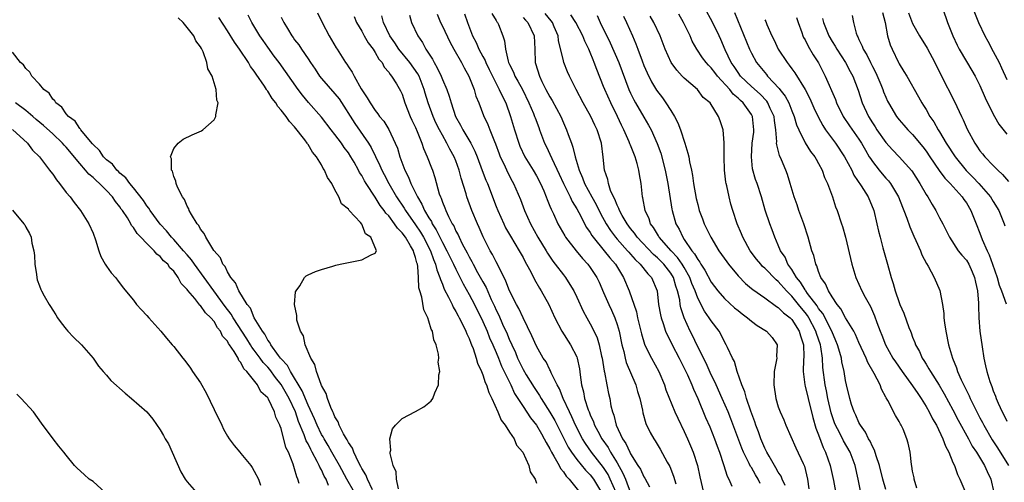
# Model space of a CAD drawing. Units: inches. Extents: x 2529000 to 2532000, y 1551000 to 1554000.
# Drawn here: x 2529136 to 2529283, y 1553031 to 1553099 of the extents above; entities that cross this region are included whole.
import ezdxf

# ---------------------------------------------------------------- set-up
doc = ezdxf.new("R2010")
doc.units = ezdxf.units.IN
doc.header["$MEASUREMENT"] = 0
doc.layers.add('LD25291551_2ft', color=84, linetype='Continuous')

msp = doc.modelspace()

# ---------------------------------------------------------------- linework, layer by layer
at = {"layer": 'LD25291551_2ft'}
for points, elevation in [([(2529269.64, 1553029.64), (2529269.22, 1553031), (2529269.2, 1553031.2), (2529269, 1553032.16), (2529268.9, 1553032.9), (2529268.82, 1553033.18), (2529268.61, 1553035), (2529268.32, 1553036.32), (2529268.15, 1553037), (2529267.57, 1553038.43), (2529267.31, 1553039), (2529267.18, 1553039.18), (2529267, 1553039.56), (2529266.46, 1553040.46), (2529265.29, 1553042.71), (2529265.07, 1553043.07), (2529265, 1553043.21), (2529264.36, 1553044.36), (2529264.15, 1553045), (2529263.29, 1553046.71), (2529262.34, 1553048.34), (2529262.09, 1553049), (2529261, 1553051.35), (2529260.5, 1553052.5), (2529260.23, 1553053), (2529259, 1553055.02), (2529258.32, 1553056.32), (2529257.75, 1553057), (2529257, 1553058.12), (2529256.45, 1553059), (2529256.05, 1553060.05), (2529255.35, 1553061), (2529255, 1553061.92), (2529254.75, 1553062.75), (2529254.6, 1553063), (2529254.27, 1553064.27), (2529254.01, 1553065), (2529253.45, 1553067), (2529252.82, 1553069), (2529252.07, 1553071), (2529251.81, 1553071.81), (2529251.37, 1553073), (2529250.79, 1553075), (2529250.36, 1553076.36), (2529250.12, 1553077), (2529249.46, 1553078.54), (2529249.17, 1553079.17), (2529248.76, 1553080.76), (2529248.75, 1553081), (2529248.77, 1553081.23), (2529248.63, 1553083), (2529248.41, 1553084.41), (2529248.36, 1553085), (2529247.81, 1553086.19), (2529247.46, 1553087), (2529247.27, 1553087.27), (2529246.3, 1553088.3), (2529245, 1553089.46), (2529243.38, 1553091), (2529243, 1553091.51), (2529242.42, 1553092.42), (2529242, 1553093), (2529241.11, 1553094.89), (2529240.44, 1553096.44), (2529240.19, 1553097), (2529239.15, 1553099.15), (2529238.12, 1553101)], 7256), ([(2529242.47, 1553100.47), (2529244.7, 1553095), (2529245, 1553094.39), (2529245.77, 1553093), (2529247.23, 1553091.23), (2529247.4, 1553091), (2529249.15, 1553089.15), (2529249.24, 1553089), (2529250.02, 1553088.02), (2529250.55, 1553087), (2529251, 1553085.85), (2529251.36, 1553085), (2529251.73, 1553083.73), (2529252.05, 1553083), (2529253, 1553081.05), (2529253.78, 1553079.78), (2529254.42, 1553079), (2529254.62, 1553078.62), (2529255, 1553078), (2529255.54, 1553077), (2529255.89, 1553075.89), (2529256.33, 1553075), (2529257.05, 1553073), (2529257.51, 1553071.51), (2529257.74, 1553071), (2529258.42, 1553069), (2529258.58, 1553068.58), (2529259.02, 1553067.02), (2529259.95, 1553063), (2529260.53, 1553061), (2529261.43, 1553059), (2529261.93, 1553058.07), (2529262.7, 1553056.7), (2529263.32, 1553055.32), (2529263.67, 1553054.33), (2529264.17, 1553053), (2529264.42, 1553052.42), (2529264.97, 1553051), (2529266.07, 1553049), (2529266.43, 1553048.43), (2529267.44, 1553047), (2529269, 1553044.89), (2529269.75, 1553043.75), (2529270.26, 1553043), (2529271, 1553041.82), (2529271.47, 1553041), (2529271.97, 1553039.97), (2529272.54, 1553039), (2529273.51, 1553037), (2529273.91, 1553035.9), (2529274.38, 1553035), (2529275, 1553033.48), (2529275.21, 1553033), (2529275.66, 1553031.66), (2529276.02, 1553031), (2529276.78, 1553029.22)], 7254), ([(2529264.49, 1553100.49), (2529264.89, 1553099), (2529265.25, 1553097), (2529265.65, 1553095.65), (2529265.93, 1553095), (2529266.91, 1553093), (2529267, 1553092.83), (2529267.7, 1553091.7), (2529268.11, 1553091), (2529269.89, 1553087.89), (2529270.36, 1553087), (2529270.62, 1553086.62), (2529271, 1553086), (2529271.58, 1553085), (2529272.17, 1553084.17), (2529272.81, 1553083), (2529273, 1553082.71), (2529274.01, 1553081), (2529275.31, 1553079), (2529276.95, 1553076.95), (2529277.95, 1553075.95), (2529278.85, 1553075), (2529280.59, 1553073), (2529281, 1553072.33), (2529281.85, 1553071), (2529282.63, 1553069), (2529282.72, 1553068.72)], 7244), ([(2529273.48, 1553101), (2529274.21, 1553099), (2529274.96, 1553097), (2529275.61, 1553095.61), (2529275.93, 1553095), (2529277, 1553093.19), (2529277.83, 1553091.83), (2529278.3, 1553091), (2529279, 1553089.58), (2529279.77, 1553087.77), (2529280.12, 1553087), (2529281.17, 1553085), (2529281.85, 1553083.85), (2529283, 1553082.35)], 7240), ([(2529277.73, 1553101.73), (2529278.78, 1553099), (2529279.72, 1553097), (2529280.19, 1553096.19), (2529281, 1553094.68), (2529281.87, 1553093), (2529282.23, 1553092.23), (2529283, 1553090.48)], 7238), ([(2529185.9, 1553029), (2529184.79, 1553031), (2529183.69, 1553033), (2529182.55, 1553035), (2529182, 1553036), (2529181.38, 1553037), (2529181.26, 1553037.26), (2529181, 1553037.65), (2529180.33, 1553039), (2529179.95, 1553039.95), (2529179, 1553042.02), (2529178.14, 1553044.15), (2529176.36, 1553047), (2529175.92, 1553047.92), (2529175, 1553048.88), (2529174.91, 1553049), (2529174.61, 1553049.39), (2529173.46, 1553051), (2529173.32, 1553051.32), (2529173, 1553051.69), (2529172.56, 1553052.56), (2529172.2, 1553053), (2529170.99, 1553055), (2529170.42, 1553056.42), (2529169.94, 1553057), (2529168.7, 1553059), (2529168.21, 1553060.21), (2529167.52, 1553061), (2529167, 1553061.86), (2529166.64, 1553062.64), (2529166.32, 1553063), (2529165.94, 1553063.94), (2529164.98, 1553065.02), (2529163.76, 1553067), (2529163.55, 1553067.55), (2529163, 1553068.19), (2529162.74, 1553068.74), (2529162.48, 1553069), (2529161.63, 1553070.37), (2529161.31, 1553071), (2529161.25, 1553071.25), (2529161, 1553071.63), (2529160.62, 1553072.62), (2529160.31, 1553073), (2529159.56, 1553074.44), (2529159.35, 1553075), (2529159.34, 1553075.34), (2529159, 1553076.06), (2529158.82, 1553076.82), (2529158.68, 1553077), (2529158.68, 1553078.68), (2529158.54, 1553079), (2529159, 1553080.23), (2529159.66, 1553081), (2529160.41, 1553081.59), (2529161.76, 1553082.24), (2529163.13, 1553082.87), (2529163.33, 1553083), (2529165, 1553084.5), (2529165.28, 1553085), (2529165.25, 1553085.25), (2529165.61, 1553087), (2529165.42, 1553087.42), (2529165.33, 1553089), (2529164.7, 1553091), (2529164.06, 1553092.06), (2529163.94, 1553093), (2529163.4, 1553094.6), (2529163.2, 1553095), (2529163.12, 1553095.12), (2529163, 1553095.37), (2529162.27, 1553096.27), (2529161.98, 1553097), (2529160.4, 1553099), (2529159.68, 1553099.68)], 7292), ([(2529188.59, 1553029.41), (2529187.83, 1553031), (2529187.61, 1553031.61), (2529187, 1553032.57), (2529186.86, 1553032.86), (2529186.51, 1553033.49), (2529185.79, 1553035), (2529185.59, 1553035.59), (2529185, 1553036.45), (2529184.83, 1553036.83), (2529184.71, 1553037), (2529184.28, 1553037.72), (2529183.65, 1553039), (2529183.5, 1553039.5), (2529183, 1553040.25), (2529182.79, 1553040.79), (2529182.67, 1553041), (2529182.37, 1553041.63), (2529181.88, 1553043), (2529181.71, 1553043.71), (2529181, 1553044.94), (2529180.95, 1553045.05), (2529180.26, 1553047), (2529180.03, 1553048.03), (2529179.39, 1553049), (2529178.59, 1553051), (2529178.3, 1553052.3), (2529177.88, 1553053), (2529177.35, 1553054.65), (2529177.31, 1553055), (2529177.35, 1553055.35), (2529177, 1553057), (2529177.13, 1553058.87), (2529177.21, 1553059), (2529177.77, 1553059.77), (2529178.48, 1553061), (2529178.73, 1553061.27), (2529179, 1553061.41), (2529180.09, 1553061.91), (2529181, 1553062.22), (2529182.69, 1553062.69), (2529183.14, 1553062.86), (2529183.78, 1553063), (2529187, 1553063.64), (2529188.4, 1553064.4), (2529189, 1553064.63), (2529189.18, 1553065), (2529188.34, 1553067), (2529187.53, 1553067.53), (2529187, 1553068.97), (2529186.82, 1553069.18), (2529185.14, 1553071), (2529185.07, 1553071.07), (2529185, 1553071.19), (2529183.97, 1553071.97), (2529183.59, 1553073), (2529183, 1553074.08), (2529182.52, 1553075), (2529181.88, 1553075.88), (2529181.47, 1553077), (2529181.26, 1553077.26), (2529181, 1553077.77), (2529180.26, 1553079), (2529179.67, 1553079.67), (2529179, 1553080.81), (2529178.91, 1553080.91), (2529178.87, 1553081), (2529178.51, 1553081.49), (2529177, 1553083.42), (2529176.22, 1553084.22), (2529175.72, 1553085), (2529175, 1553085.94), (2529174.49, 1553086.49), (2529174.21, 1553087), (2529173.67, 1553087.67), (2529173, 1553088.74), (2529172.88, 1553088.88), (2529172.82, 1553089), (2529172.49, 1553089.51), (2529171.27, 1553091.27), (2529171, 1553091.71), (2529170.44, 1553092.44), (2529170.12, 1553093), (2529168.77, 1553095), (2529168.03, 1553096.03), (2529167, 1553097.76), (2529165.72, 1553099.72)], 7290), ([(2529192.44, 1553029.56), (2529192.16, 1553031), (2529192.09, 1553032.09), (2529191.65, 1553033), (2529191.2, 1553034.8), (2529191.22, 1553035), (2529191.31, 1553035.31), (2529191.18, 1553037), (2529191.55, 1553038.45), (2529192.03, 1553039), (2529193, 1553040.01), (2529195, 1553041.07), (2529196.23, 1553041.77), (2529197, 1553042.34), (2529197.34, 1553042.66), (2529197.55, 1553043), (2529197.85, 1553043.85), (2529198.44, 1553045), (2529198.49, 1553046.49), (2529198.63, 1553047), (2529198.39, 1553048.39), (2529198.46, 1553049), (2529198.43, 1553049.57), (2529198.07, 1553051), (2529197.72, 1553051.72), (2529197.51, 1553053), (2529197.32, 1553053.32), (2529197, 1553054.51), (2529196.82, 1553055), (2529196.21, 1553056.21), (2529195.93, 1553058.07), (2529195.62, 1553059), (2529195.48, 1553059.48), (2529195.44, 1553061), (2529195.35, 1553062.65), (2529195.27, 1553063), (2529195.19, 1553063.19), (2529195, 1553064), (2529194.73, 1553064.73), (2529194.68, 1553065), (2529194.27, 1553065.73), (2529193.5, 1553067), (2529193, 1553067.68), (2529192.33, 1553068.33), (2529191.89, 1553069), (2529191, 1553070.17), (2529190.59, 1553070.59), (2529190.34, 1553071), (2529189.75, 1553071.75), (2529189, 1553072.96), (2529187.65, 1553075), (2529187.41, 1553075.41), (2529187, 1553076.18), (2529186.66, 1553076.66), (2529186.5, 1553077), (2529185.84, 1553078.16), (2529185.35, 1553079), (2529185, 1553079.55), (2529184.37, 1553080.37), (2529183.96, 1553081), (2529183, 1553082.32), (2529182.45, 1553083), (2529181, 1553084.9), (2529179.08, 1553087.08), (2529178.17, 1553088.17), (2529177.55, 1553089), (2529174.7, 1553093), (2529173.97, 1553093.97), (2529173, 1553095.31), (2529172.3, 1553096.3), (2529171.84, 1553097), (2529170.63, 1553099), (2529170.09, 1553100.09)], 7288), ([(2529175, 1553099.79), (2529175.39, 1553099), (2529175.93, 1553098.07), (2529176.58, 1553097), (2529176.77, 1553096.77), (2529177, 1553096.42), (2529177.63, 1553095.63), (2529178.02, 1553095), (2529179, 1553093.59), (2529179.37, 1553093), (2529180.04, 1553092.04), (2529180.71, 1553091), (2529181, 1553090.64), (2529183, 1553088.36), (2529183.61, 1553087.61), (2529185.95, 1553083.95), (2529188.01, 1553081), (2529188.39, 1553080.39), (2529189.69, 1553077.69), (2529189.96, 1553077), (2529190.33, 1553076.33), (2529191, 1553075), (2529192.18, 1553073), (2529193.31, 1553071.31), (2529193.49, 1553071), (2529195, 1553068.86), (2529195.75, 1553067.75), (2529196.18, 1553067), (2529197.22, 1553065), (2529197.67, 1553063.67), (2529197.98, 1553063), (2529198.16, 1553062.16), (2529198.63, 1553061), (2529198.7, 1553060.7), (2529199, 1553060.02), (2529199.28, 1553059.28), (2529199.92, 1553058.08), (2529200.43, 1553057), (2529200.6, 1553056.6), (2529201, 1553055.96), (2529201.32, 1553055.32), (2529201.5, 1553055), (2529202.05, 1553053.95), (2529202.5, 1553053), (2529202.63, 1553052.63), (2529203, 1553051.9), (2529203.24, 1553051.24), (2529203.35, 1553051), (2529203.59, 1553050.41), (2529204.04, 1553049), (2529204.24, 1553048.24), (2529204.8, 1553047), (2529205, 1553046.5), (2529205.37, 1553045.37), (2529205.55, 1553045), (2529205.89, 1553043.89), (2529206.34, 1553043), (2529207.23, 1553041), (2529207.74, 1553039.74), (2529208.35, 1553039), (2529209, 1553037.99), (2529209.68, 1553037), (2529210.05, 1553036.05), (2529210.97, 1553035), (2529211.86, 1553033), (2529212.05, 1553032.05), (2529212.81, 1553031), (2529213, 1553030.4)], 7286), ([(2529180.4, 1553100.4), (2529181.09, 1553099), (2529182.16, 1553097), (2529183.19, 1553095.19), (2529183.32, 1553095), (2529184.59, 1553093), (2529184.77, 1553092.77), (2529185, 1553092.4), (2529185.57, 1553091.57), (2529185.84, 1553091), (2529186.89, 1553089.11), (2529187, 1553088.93), (2529187.78, 1553087.78), (2529188.22, 1553087), (2529189, 1553085.87), (2529189.39, 1553085.39), (2529189.65, 1553085), (2529190.27, 1553084.27), (2529191.03, 1553083.03), (2529191.99, 1553081), (2529192.29, 1553080.29), (2529192.68, 1553079), (2529193.39, 1553077), (2529193.94, 1553075.94), (2529194.29, 1553075), (2529195.27, 1553073), (2529195.94, 1553071.94), (2529196.34, 1553071), (2529197, 1553069.88), (2529197.35, 1553069.35), (2529197.49, 1553069), (2529198.09, 1553068.09), (2529199, 1553066.24), (2529199.68, 1553065), (2529200.1, 1553064.1), (2529200.65, 1553063), (2529201, 1553062.24), (2529202.08, 1553060.08), (2529203, 1553058.49), (2529203.77, 1553057), (2529205, 1553054.48), (2529205.65, 1553053), (2529206.03, 1553052.03), (2529206.51, 1553051), (2529207, 1553049.84), (2529207.34, 1553049), (2529207.79, 1553047.79), (2529209.16, 1553045), (2529209.75, 1553043.75), (2529211, 1553041.81), (2529212.11, 1553040.11), (2529213.01, 1553039), (2529213.73, 1553037.73), (2529214.17, 1553037), (2529214.43, 1553036.43), (2529215, 1553035.48), (2529215.23, 1553035), (2529215.6, 1553034.4), (2529216.36, 1553033), (2529216.56, 1553032.56), (2529217, 1553032.08), (2529217.44, 1553031.44), (2529217.88, 1553031), (2529219.44, 1553029)], 7284), ([(2529185.85, 1553099.85), (2529186.19, 1553099), (2529187, 1553097.68), (2529187.36, 1553097), (2529187.97, 1553095.97), (2529188.7, 1553095), (2529189, 1553094.53), (2529189.53, 1553093.53), (2529190.02, 1553093), (2529190.33, 1553092.33), (2529191, 1553091.58), (2529191.22, 1553091.22), (2529191.44, 1553091), (2529192.15, 1553089.85), (2529192.78, 1553088.78), (2529193, 1553088.29), (2529193.42, 1553087), (2529194.22, 1553085), (2529194.46, 1553084.46), (2529195, 1553083.32), (2529195.25, 1553082.75), (2529195.95, 1553081), (2529196.2, 1553080.2), (2529196.74, 1553079), (2529197.35, 1553077.35), (2529197.51, 1553077), (2529197.89, 1553075.89), (2529198.54, 1553073.46), (2529198.7, 1553073), (2529198.81, 1553072.81), (2529199, 1553072.24), (2529199.37, 1553071.37), (2529199.5, 1553071), (2529199.9, 1553070.1), (2529200.47, 1553069), (2529200.68, 1553068.68), (2529201, 1553067.93), (2529201.34, 1553067.34), (2529201.48, 1553067), (2529201.96, 1553066.04), (2529202.7, 1553064.7), (2529203, 1553064.09), (2529203.4, 1553063.4), (2529203.59, 1553063), (2529204.24, 1553061.76), (2529205, 1553060.36), (2529205.5, 1553059.5), (2529206.27, 1553057.73), (2529206.74, 1553056.74), (2529207, 1553056.12), (2529207.38, 1553055.38), (2529207.95, 1553054.05), (2529208.62, 1553052.62), (2529209, 1553051.7), (2529209.24, 1553051.24), (2529209.33, 1553051), (2529209.86, 1553049.86), (2529210.19, 1553049), (2529211, 1553047.33), (2529211.49, 1553046.51), (2529212.65, 1553044.65), (2529213.45, 1553043.45), (2529213.7, 1553043), (2529215, 1553040.95), (2529215.72, 1553039.72), (2529217.73, 1553035.73), (2529218.19, 1553035), (2529219, 1553033.89), (2529220.32, 1553032.32), (2529221, 1553031.63), (2529221.48, 1553031), (2529222.68, 1553029)], 7282), ([(2529224.85, 1553029), (2529223.99, 1553031), (2529223.66, 1553031.66), (2529223, 1553032.72), (2529221.21, 1553035), (2529220.28, 1553036.28), (2529219.84, 1553037), (2529218.83, 1553039), (2529218.28, 1553040.28), (2529217.9, 1553041), (2529216.96, 1553043), (2529216.42, 1553044.42), (2529216.07, 1553045), (2529215.2, 1553046.8), (2529215.09, 1553047.09), (2529215, 1553047.25), (2529214.43, 1553048.43), (2529214.02, 1553049), (2529213, 1553050.76), (2529212.33, 1553052.33), (2529211, 1553055.02), (2529210.39, 1553056.39), (2529210.05, 1553057), (2529209, 1553059.04), (2529208.46, 1553060.46), (2529208.17, 1553061), (2529207.34, 1553062.66), (2529207.19, 1553063), (2529207, 1553063.34), (2529206.45, 1553064.45), (2529206.13, 1553065), (2529205.06, 1553067.06), (2529204.47, 1553068.47), (2529204.22, 1553069), (2529203.4, 1553071), (2529202.65, 1553073), (2529202.52, 1553073.48), (2529201.78, 1553075.78), (2529201.49, 1553077), (2529201, 1553078.37), (2529200.75, 1553079), (2529200.11, 1553080.11), (2529199.67, 1553081), (2529199, 1553082.18), (2529198.56, 1553083), (2529198.04, 1553084.04), (2529197.61, 1553085), (2529196.87, 1553087), (2529196.45, 1553088.45), (2529196.3, 1553089), (2529195.52, 1553091), (2529195.34, 1553091.34), (2529194.16, 1553093), (2529192.53, 1553095), (2529191.93, 1553095.93), (2529191.17, 1553097), (2529190.25, 1553099), (2529189.99, 1553099.99)], 7280), ([(2529194.08, 1553100.08), (2529194.42, 1553099), (2529195.34, 1553097), (2529196.01, 1553096.01), (2529196.55, 1553095), (2529197.51, 1553093.51), (2529197.76, 1553093), (2529198.24, 1553092.24), (2529198.8, 1553091), (2529199, 1553090.49), (2529199.66, 1553089), (2529200.01, 1553088.01), (2529200.29, 1553087), (2529200.95, 1553085), (2529201.69, 1553083.69), (2529202.03, 1553083), (2529203.24, 1553081), (2529203.84, 1553079.84), (2529204.17, 1553079), (2529204.93, 1553076.93), (2529205.48, 1553075.48), (2529205.7, 1553075), (2529207, 1553071.58), (2529207.23, 1553071), (2529208.13, 1553069), (2529208.41, 1553068.41), (2529209.14, 1553067.14), (2529210.44, 1553065), (2529211, 1553064), (2529211.34, 1553063.34), (2529211.54, 1553063), (2529212.16, 1553061.84), (2529212.7, 1553060.71), (2529213.43, 1553059.43), (2529213.71, 1553059), (2529214.82, 1553057), (2529215.75, 1553055), (2529216.77, 1553053), (2529218.06, 1553051), (2529219, 1553049.17), (2529219.07, 1553049), (2529219.4, 1553047.4), (2529219.5, 1553046.5), (2529219.7, 1553045), (2529219.98, 1553043.98), (2529220.16, 1553043), (2529220.71, 1553041.29), (2529220.82, 1553041), (2529221, 1553040.57), (2529221.49, 1553039.49), (2529221.65, 1553039), (2529222.13, 1553038.13), (2529222.72, 1553037), (2529223.67, 1553035.67), (2529224.03, 1553035), (2529225, 1553033.39), (2529225.87, 1553031.87), (2529226.24, 1553031), (2529227, 1553028.95)], 7278), ([(2529198.22, 1553100.22), (2529198.71, 1553099), (2529199, 1553098.42), (2529200.09, 1553096.09), (2529200.69, 1553095), (2529201.84, 1553093), (2529202.24, 1553092.24), (2529202.95, 1553091), (2529203.72, 1553089), (2529203.99, 1553087.99), (2529204.4, 1553087), (2529205.12, 1553085.12), (2529205.77, 1553083.77), (2529206.06, 1553083), (2529206.75, 1553081.25), (2529206.91, 1553080.91), (2529207.44, 1553079.44), (2529207.61, 1553079), (2529208.19, 1553077.81), (2529208.69, 1553076.69), (2529209.37, 1553075.37), (2529209.6, 1553075), (2529210.63, 1553072.63), (2529211.23, 1553071), (2529212.11, 1553069), (2529213.19, 1553067), (2529214.42, 1553065), (2529214.63, 1553064.63), (2529215.45, 1553063.45), (2529215.8, 1553063), (2529217, 1553061.38), (2529217.3, 1553061), (2529217.98, 1553059.98), (2529218.56, 1553059), (2529219, 1553058.1), (2529219.97, 1553055.97), (2529220.48, 1553055), (2529221, 1553054.09), (2529221.38, 1553053.38), (2529222.02, 1553052.02), (2529222.35, 1553051), (2529222.7, 1553049.3), (2529222.78, 1553049), (2529223.06, 1553047.06), (2529223.11, 1553046.89), (2529223.46, 1553045), (2529223.73, 1553043.73), (2529223.9, 1553043), (2529224.07, 1553041.92), (2529224.3, 1553041), (2529224.51, 1553040.51), (2529224.85, 1553039), (2529225.83, 1553037), (2529226.31, 1553036.31), (2529226.88, 1553035), (2529227, 1553034.76), (2529228.11, 1553033), (2529228.47, 1553032.47), (2529229, 1553031.31), (2529229.13, 1553031.13), (2529229.85, 1553029.85)], 7276), ([(2529202.27, 1553100.27), (2529202.72, 1553099), (2529203.47, 1553097), (2529204.02, 1553096.02), (2529204.41, 1553095), (2529205, 1553093.92), (2529205.34, 1553093.34), (2529205.45, 1553093), (2529205.96, 1553091.96), (2529207, 1553089.88), (2529207.47, 1553089), (2529207.94, 1553087.94), (2529208.43, 1553087), (2529209.15, 1553085), (2529209.73, 1553083), (2529210.35, 1553081), (2529210.54, 1553080.54), (2529211.26, 1553079), (2529212.5, 1553077), (2529213, 1553076.14), (2529213.6, 1553075), (2529214.08, 1553073.92), (2529214.46, 1553073), (2529214.6, 1553072.6), (2529215, 1553071.65), (2529215.18, 1553071.18), (2529215.52, 1553070.48), (2529216.19, 1553069), (2529217.2, 1553067.2), (2529217.34, 1553067), (2529218.89, 1553065), (2529219.84, 1553063.84), (2529220.64, 1553063), (2529221, 1553062.51), (2529221.97, 1553061), (2529222.31, 1553060.31), (2529223, 1553058.79), (2529223.76, 1553057), (2529224.15, 1553056.15), (2529224.65, 1553055), (2529225, 1553054.02), (2529225.3, 1553053), (2529225.73, 1553051), (2529226, 1553050), (2529226.2, 1553049), (2529226.36, 1553048.36), (2529227.8, 1553045), (2529228.05, 1553044.05), (2529228.38, 1553043), (2529228.76, 1553041.24), (2529228.83, 1553040.83), (2529229.27, 1553039.27), (2529229.93, 1553037.93), (2529230.45, 1553037), (2529230.67, 1553036.67), (2529231.43, 1553035.43), (2529232.48, 1553033.52), (2529232.86, 1553032.86), (2529233.42, 1553031.42), (2529233.73, 1553030.27)], 7274), ([(2529206.34, 1553100.34), (2529207, 1553099.28), (2529207.09, 1553099.09), (2529207.18, 1553099), (2529207.33, 1553098.67), (2529207.99, 1553097), (2529208.24, 1553096.23), (2529208.37, 1553095), (2529208.78, 1553093.22), (2529208.86, 1553093), (2529209, 1553092.71), (2529209.59, 1553091.59), (2529209.79, 1553091), (2529210.24, 1553090.24), (2529210.9, 1553089), (2529211.88, 1553087), (2529212.55, 1553085.45), (2529212.72, 1553085), (2529212.79, 1553084.79), (2529213.33, 1553083.33), (2529213.47, 1553083), (2529214.21, 1553081), (2529214.48, 1553080.48), (2529215, 1553079.36), (2529215.27, 1553078.73), (2529216.38, 1553076.38), (2529217, 1553075), (2529218.01, 1553073), (2529218.32, 1553072.32), (2529219, 1553071.24), (2529219.3, 1553070.7), (2529220.47, 1553068.47), (2529221, 1553067.73), (2529221.26, 1553067.26), (2529221.45, 1553067), (2529223.09, 1553065), (2529223.92, 1553063.92), (2529224.74, 1553063), (2529225.97, 1553061), (2529226.82, 1553059), (2529227.87, 1553055.87), (2529228.05, 1553055), (2529228.63, 1553052.63), (2529229.1, 1553051.1), (2529229.73, 1553049.73), (2529230.14, 1553049), (2529231.2, 1553047), (2529232.04, 1553045), (2529232.28, 1553044.28), (2529233.61, 1553041), (2529234.04, 1553040.04), (2529235, 1553038.09), (2529235.5, 1553037), (2529235.95, 1553035.95), (2529236.33, 1553035), (2529236.96, 1553033), (2529237.33, 1553031.33), (2529237.86, 1553029)], 7272), ([(2529211, 1553099.74), (2529211.35, 1553099.35), (2529211.69, 1553099), (2529212.68, 1553097), (2529212.77, 1553095), (2529212.83, 1553093), (2529212.88, 1553092.88), (2529213.43, 1553091), (2529213.81, 1553090.19), (2529214.41, 1553089), (2529215, 1553087.9), (2529215.35, 1553087.35), (2529216.61, 1553085), (2529217, 1553084.06), (2529217.48, 1553083), (2529217.71, 1553082.29), (2529218.19, 1553081), (2529218.42, 1553080.42), (2529218.76, 1553079), (2529219.34, 1553077), (2529219.86, 1553075.85), (2529220.15, 1553075), (2529221.23, 1553073), (2529221.87, 1553071.87), (2529222.54, 1553070.54), (2529223.39, 1553069), (2529224.01, 1553068.01), (2529224.77, 1553067), (2529225, 1553066.74), (2529226.57, 1553065), (2529226.76, 1553064.76), (2529227, 1553064.5), (2529227.69, 1553063.69), (2529228.46, 1553063), (2529229.57, 1553061.57), (2529230.12, 1553061), (2529230.95, 1553059), (2529231.17, 1553057), (2529231.44, 1553055.44), (2529231.54, 1553055), (2529231.86, 1553054.14), (2529232.23, 1553053), (2529232.46, 1553052.46), (2529233, 1553051.44), (2529233.21, 1553051), (2529234.25, 1553049), (2529234.49, 1553048.49), (2529235, 1553047.52), (2529235.47, 1553046.53), (2529236.13, 1553045), (2529236.38, 1553044.38), (2529237, 1553043), (2529238.18, 1553040.18), (2529238.8, 1553038.79), (2529239.52, 1553037), (2529239.9, 1553035.9), (2529240.24, 1553035), (2529240.85, 1553033.15), (2529241.4, 1553031.4), (2529241.62, 1553031), (2529242.09, 1553029.91)], 7270), ([(2529246.31, 1553030.31), (2529246, 1553031), (2529245.6, 1553031.6), (2529245, 1553032.69), (2529244.87, 1553032.87), (2529244.67, 1553033.33), (2529243.82, 1553035), (2529243.58, 1553035.58), (2529241.94, 1553039.94), (2529241.52, 1553041), (2529240.66, 1553043), (2529239.77, 1553045), (2529238.87, 1553046.87), (2529238.24, 1553048.24), (2529236.85, 1553051), (2529236.26, 1553052.26), (2529235.89, 1553053), (2529235, 1553054.98), (2529234.5, 1553056.5), (2529234.4, 1553057), (2529234.32, 1553057.68), (2529234.01, 1553059), (2529233.74, 1553059.74), (2529233.39, 1553061), (2529233, 1553061.63), (2529231.95, 1553063), (2529231, 1553063.95), (2529230.43, 1553064.43), (2529228, 1553067), (2529227.59, 1553067.59), (2529227, 1553068.31), (2529226.48, 1553069), (2529225.77, 1553070.23), (2529225.36, 1553071), (2529225.28, 1553071.28), (2529225, 1553071.8), (2529224.67, 1553072.67), (2529224.48, 1553073), (2529224.03, 1553073.97), (2529223.7, 1553075), (2529223.62, 1553075.62), (2529223.13, 1553077), (2529222.95, 1553078.95), (2529222.66, 1553081), (2529222.03, 1553083), (2529221.69, 1553083.69), (2529221.1, 1553085), (2529219.97, 1553087), (2529218.9, 1553089), (2529217.91, 1553091), (2529217.63, 1553091.63), (2529217.08, 1553093), (2529217, 1553093.27), (2529216.29, 1553096.29), (2529216.22, 1553097), (2529215.65, 1553098.35), (2529215.37, 1553099), (2529215.21, 1553099.21), (2529214.3, 1553100.3)], 7268), ([(2529250.04, 1553030.04), (2529249.59, 1553031), (2529249.43, 1553031.43), (2529249, 1553032.03), (2529248.65, 1553032.65), (2529248.43, 1553033), (2529247.62, 1553034.38), (2529247.28, 1553035), (2529247.2, 1553035.2), (2529247, 1553035.57), (2529246.4, 1553037), (2529246.04, 1553038.04), (2529245.66, 1553039), (2529245.51, 1553039.51), (2529244.9, 1553041.1), (2529244.25, 1553043), (2529244, 1553044), (2529243.55, 1553045), (2529242.86, 1553047), (2529242.48, 1553048.48), (2529242.19, 1553049), (2529241.43, 1553050.57), (2529241.26, 1553051), (2529241, 1553051.41), (2529240.49, 1553052.49), (2529240.18, 1553053), (2529239, 1553054.54), (2529238.73, 1553055), (2529238, 1553056), (2529237, 1553057.92), (2529236.6, 1553059), (2529236.13, 1553060.13), (2529235.84, 1553061), (2529235, 1553062.49), (2529234.69, 1553063), (2529234, 1553064), (2529233.05, 1553065), (2529231.28, 1553067), (2529231.19, 1553067.19), (2529231, 1553067.47), (2529230.43, 1553068.43), (2529229.99, 1553069), (2529229.76, 1553069.76), (2529229.18, 1553071), (2529228.85, 1553072.85), (2529228.8, 1553073), (2529228.58, 1553075), (2529228.33, 1553076.33), (2529228.26, 1553077), (2529228.01, 1553077.99), (2529227.69, 1553079), (2529227.48, 1553079.48), (2529227, 1553080.7), (2529226.9, 1553080.9), (2529226.8, 1553081.2), (2529225.99, 1553083), (2529225.67, 1553083.67), (2529225.08, 1553085), (2529224.08, 1553087), (2529223.16, 1553089), (2529223, 1553089.43), (2529221.97, 1553091.97), (2529221.61, 1553093), (2529221.42, 1553093.42), (2529221, 1553094.5), (2529220.78, 1553095), (2529220.18, 1553096.18), (2529219.88, 1553097), (2529218.85, 1553099), (2529218.1, 1553100.1)], 7266), ([(2529222.02, 1553100.02), (2529222.49, 1553099), (2529223.97, 1553095.97), (2529225.24, 1553093), (2529226.75, 1553089), (2529227, 1553088.45), (2529227.48, 1553087.48), (2529227.76, 1553087), (2529229, 1553084.87), (2529229.7, 1553083.7), (2529230.06, 1553083), (2529230.96, 1553080.96), (2529231.5, 1553079.5), (2529232.17, 1553077), (2529232.57, 1553075), (2529233.17, 1553071.17), (2529233.2, 1553071), (2529233.77, 1553069), (2529234.22, 1553068.22), (2529234.77, 1553067), (2529235, 1553066.68), (2529236.14, 1553065), (2529236.54, 1553064.54), (2529237, 1553063.67), (2529237.3, 1553063.3), (2529237.46, 1553063), (2529238.08, 1553062.08), (2529239, 1553060.33), (2529240.01, 1553059), (2529241, 1553057.88), (2529242.5, 1553056.5), (2529243, 1553056.09), (2529243.6, 1553055.6), (2529244.42, 1553055), (2529245, 1553054.49), (2529245.85, 1553053.85), (2529247.23, 1553053), (2529248.07, 1553052.07), (2529248.82, 1553051), (2529248.73, 1553049.27), (2529248.77, 1553049), (2529248.73, 1553048.73), (2529248.38, 1553047), (2529248.32, 1553045), (2529248.65, 1553043), (2529249, 1553041.76), (2529249.26, 1553041), (2529249.8, 1553039.8), (2529250.13, 1553039), (2529251.62, 1553035.62), (2529252.71, 1553033.29), (2529252.91, 1553032.91), (2529253.36, 1553031), (2529253.55, 1553029.55)], 7264), ([(2529225.94, 1553099.94), (2529226.41, 1553099), (2529227.28, 1553097), (2529227.79, 1553095.79), (2529228.07, 1553095), (2529228.71, 1553093.29), (2529229, 1553092.56), (2529229.46, 1553091.46), (2529230.12, 1553090.12), (2529230.89, 1553088.89), (2529231.75, 1553087.75), (2529232.28, 1553087), (2529233, 1553085.88), (2529233.54, 1553085), (2529234.02, 1553084.02), (2529234.43, 1553083), (2529235.1, 1553081), (2529235.54, 1553079.54), (2529235.66, 1553079), (2529235.79, 1553078.21), (2529236.06, 1553077), (2529236.22, 1553076.22), (2529236.38, 1553075), (2529236.78, 1553072.78), (2529237, 1553071.86), (2529237.24, 1553071), (2529237.72, 1553069.72), (2529237.97, 1553069), (2529238.32, 1553068.32), (2529238.94, 1553067), (2529240.17, 1553065), (2529241.33, 1553063.33), (2529241.58, 1553063), (2529243, 1553061.27), (2529244.12, 1553060.12), (2529245, 1553059.39), (2529245.2, 1553059.2), (2529247, 1553057.96), (2529248.71, 1553056.71), (2529249, 1553056.55), (2529249.76, 1553055.76), (2529250.77, 1553055), (2529251, 1553054.77), (2529252.12, 1553053), (2529252.31, 1553052.31), (2529252.76, 1553051), (2529252.81, 1553049.19), (2529252.77, 1553048.77), (2529252.69, 1553047), (2529252.94, 1553045), (2529253, 1553044.81), (2529253.43, 1553043), (2529254.14, 1553040.14), (2529254.59, 1553038.59), (2529255, 1553037.59), (2529255.7, 1553035.7), (2529256.05, 1553035), (2529256.72, 1553033), (2529257.2, 1553030.8), (2529257.75, 1553027.75)], 7262), ([(2529261.26, 1553029.26), (2529260.89, 1553031), (2529260.44, 1553033), (2529259.68, 1553035), (2529258.7, 1553036.7), (2529258.09, 1553037.91), (2529257.5, 1553039), (2529257.36, 1553039.36), (2529256.85, 1553040.85), (2529256.36, 1553043), (2529256.15, 1553044.15), (2529255.96, 1553045), (2529255.63, 1553047.63), (2529255.57, 1553049), (2529255.33, 1553050.67), (2529255.26, 1553051), (2529254.69, 1553052.69), (2529254.61, 1553053), (2529253.56, 1553055), (2529253.35, 1553055.35), (2529253, 1553055.8), (2529252.44, 1553056.44), (2529252.01, 1553057), (2529251, 1553058.23), (2529250.22, 1553059), (2529249, 1553060.4), (2529248.66, 1553060.66), (2529247, 1553062.4), (2529246.67, 1553062.67), (2529246.38, 1553063), (2529245.76, 1553063.76), (2529244.82, 1553065), (2529243.7, 1553067), (2529243.51, 1553067.51), (2529242.88, 1553069), (2529242.23, 1553071), (2529241.95, 1553071.95), (2529241.69, 1553073), (2529241.32, 1553074.68), (2529241.24, 1553075), (2529241.2, 1553075.2), (2529240.99, 1553077.01), (2529240.94, 1553079), (2529240.96, 1553080.96), (2529240.94, 1553081.06), (2529240.77, 1553083), (2529240.33, 1553084.33), (2529240.08, 1553085), (2529238.88, 1553087), (2529237.83, 1553087.83), (2529236.97, 1553089), (2529235, 1553090.68), (2529234.71, 1553091), (2529233.87, 1553091.87), (2529233.05, 1553093), (2529232.14, 1553095), (2529231.43, 1553097), (2529230.49, 1553099), (2529229.93, 1553099.93)], 7260), ([(2529265, 1553029.42), (2529264.56, 1553031), (2529264.05, 1553033), (2529263.55, 1553034.45), (2529263.31, 1553035.31), (2529263, 1553035.84), (2529262.65, 1553036.65), (2529262.43, 1553037), (2529261.98, 1553037.98), (2529261.23, 1553039), (2529261.16, 1553039.16), (2529261, 1553039.43), (2529260.52, 1553040.52), (2529260.27, 1553041), (2529259.92, 1553042.08), (2529259.65, 1553043), (2529259.15, 1553045), (2529259, 1553045.67), (2529258.78, 1553047), (2529258.46, 1553048.46), (2529258.39, 1553049), (2529258.17, 1553049.83), (2529257.82, 1553051), (2529257.58, 1553051.58), (2529256.96, 1553053), (2529255.63, 1553055.63), (2529255, 1553056.39), (2529254.77, 1553056.77), (2529253.36, 1553058.64), (2529253.11, 1553059), (2529253.07, 1553059.07), (2529253, 1553059.16), (2529252.31, 1553060.31), (2529251.73, 1553061), (2529251, 1553062.21), (2529250.44, 1553063), (2529250.02, 1553064.02), (2529249.33, 1553065), (2529249, 1553065.8), (2529248.46, 1553067), (2529248.09, 1553068.09), (2529247.74, 1553069), (2529247.05, 1553071.05), (2529246.48, 1553073), (2529245.84, 1553075), (2529245.61, 1553075.61), (2529245.18, 1553077.18), (2529244.99, 1553079), (2529245.13, 1553081), (2529245.34, 1553082.66), (2529245.36, 1553083), (2529245.16, 1553085), (2529245, 1553085.27), (2529243.79, 1553087), (2529243.37, 1553087.37), (2529243, 1553087.72), (2529242.3, 1553088.3), (2529241.78, 1553089), (2529239.97, 1553091), (2529239.55, 1553091.55), (2529239, 1553092.25), (2529238.61, 1553092.61), (2529238.26, 1553093), (2529237.74, 1553093.74), (2529236.86, 1553095), (2529236.2, 1553096.2), (2529235.86, 1553097), (2529234.9, 1553099), (2529234.2, 1553100.2)], 7258), ([(2529247, 1553099.4), (2529247.13, 1553099.13), (2529247.3, 1553098.7), (2529248.05, 1553097), (2529248.37, 1553096.37), (2529249, 1553095), (2529250.3, 1553093), (2529250.62, 1553092.62), (2529251, 1553092.07), (2529251.46, 1553091.46), (2529252.98, 1553088.98), (2529253.67, 1553087.67), (2529254.28, 1553086.28), (2529254.92, 1553084.92), (2529255.63, 1553083.63), (2529256.04, 1553083), (2529257.51, 1553081), (2529258.84, 1553079), (2529259.93, 1553077), (2529260.26, 1553076.26), (2529261.35, 1553074.65), (2529262.37, 1553073), (2529263.2, 1553071), (2529263.68, 1553069), (2529263.9, 1553067.9), (2529264.14, 1553067), (2529264.58, 1553065.42), (2529264.75, 1553064.75), (2529265.25, 1553063), (2529265.8, 1553061), (2529266.12, 1553060.12), (2529266.41, 1553059), (2529267, 1553057.27), (2529267.11, 1553057), (2529267.7, 1553055.7), (2529268.44, 1553053.56), (2529268.66, 1553053), (2529268.77, 1553052.77), (2529269, 1553052.12), (2529269.33, 1553051.33), (2529269.41, 1553051), (2529270, 1553050), (2529270.42, 1553049), (2529270.66, 1553048.66), (2529271, 1553048.1), (2529271.43, 1553047.43), (2529271.65, 1553047), (2529272.95, 1553044.95), (2529273.69, 1553043.69), (2529275, 1553041.31), (2529275.78, 1553039.78), (2529277.3, 1553037), (2529277.88, 1553035.88), (2529278.49, 1553035), (2529279.7, 1553033), (2529280.1, 1553032.1), (2529280.64, 1553031), (2529281.06, 1553029)], 7252), ([(2529251.71, 1553099.71), (2529251.94, 1553099), (2529252.51, 1553097.49), (2529252.67, 1553097), (2529252.77, 1553096.77), (2529253, 1553096.39), (2529253.45, 1553095.45), (2529254.18, 1553094.18), (2529254.96, 1553092.96), (2529255.98, 1553091), (2529257.5, 1553087.5), (2529257.68, 1553087), (2529258.67, 1553085), (2529259.6, 1553083.6), (2529261, 1553081.61), (2529261.4, 1553081), (2529261.97, 1553079.97), (2529262.55, 1553079), (2529262.71, 1553078.71), (2529263, 1553078.27), (2529263.99, 1553077), (2529264.44, 1553076.44), (2529265, 1553075.81), (2529265.39, 1553075.39), (2529265.7, 1553075), (2529266.9, 1553073), (2529267.48, 1553071.48), (2529267.69, 1553071), (2529268.14, 1553069.86), (2529268.57, 1553068.57), (2529269.18, 1553067.18), (2529269.49, 1553066.51), (2529270.15, 1553065), (2529270.38, 1553064.38), (2529271.07, 1553063.07), (2529271.31, 1553062.69), (2529272.22, 1553061), (2529273.06, 1553059.06), (2529273.43, 1553057), (2529273.65, 1553055.65), (2529273.66, 1553055), (2529273.76, 1553054.24), (2529273.95, 1553053), (2529274.35, 1553051), (2529274.92, 1553049), (2529275.55, 1553047.55), (2529275.69, 1553047), (2529276.22, 1553045.78), (2529277, 1553044.2), (2529277.41, 1553043.41), (2529277.58, 1553043), (2529278.1, 1553041.9), (2529279, 1553040.12), (2529279.4, 1553039.4), (2529279.58, 1553039), (2529280.84, 1553036.84), (2529281.65, 1553035.65), (2529283.28, 1553033)], 7250), ([(2529255.6, 1553099.6), (2529255.75, 1553099), (2529256.53, 1553097), (2529257, 1553096.17), (2529257.45, 1553095.45), (2529257.7, 1553095), (2529259.01, 1553093), (2529259.69, 1553091.69), (2529260.09, 1553091), (2529260.91, 1553088.91), (2529261.5, 1553087), (2529262.41, 1553085), (2529263, 1553084.06), (2529263.43, 1553083.43), (2529263.69, 1553083), (2529265, 1553081.1), (2529266, 1553080), (2529267, 1553078.99), (2529268.87, 1553076.87), (2529270.07, 1553075), (2529271, 1553073.36), (2529271.24, 1553073), (2529271.88, 1553071.88), (2529272.44, 1553071), (2529273, 1553069.88), (2529273.48, 1553069), (2529273.99, 1553067.99), (2529274.47, 1553067), (2529275.78, 1553065), (2529276.32, 1553064.32), (2529277, 1553063.59), (2529277.35, 1553063), (2529277.86, 1553061.86), (2529278.23, 1553061), (2529278.33, 1553060.33), (2529278.66, 1553059), (2529278.8, 1553057.2), (2529278.78, 1553056.78), (2529278.85, 1553055), (2529279.02, 1553053), (2529279.33, 1553050.67), (2529279.58, 1553049), (2529279.85, 1553047.85), (2529280.02, 1553047), (2529280.47, 1553045.53), (2529280.67, 1553045), (2529280.78, 1553044.78), (2529281, 1553044.11), (2529281.34, 1553043.34), (2529281.44, 1553043), (2529281.73, 1553042.27), (2529282.31, 1553041), (2529282.57, 1553040.57), (2529283, 1553039.59)], 7248), ([(2529260, 1553100), (2529260.21, 1553099), (2529260.59, 1553097.41), (2529260.73, 1553097), (2529260.83, 1553096.83), (2529261, 1553096.44), (2529261.48, 1553095.48), (2529261.63, 1553095), (2529262.16, 1553094.16), (2529262.7, 1553093), (2529263, 1553092.41), (2529263.5, 1553091.5), (2529264.24, 1553089.76), (2529264.55, 1553089), (2529264.66, 1553088.66), (2529265, 1553087.84), (2529265.27, 1553087.27), (2529265.41, 1553087), (2529266.59, 1553085), (2529267, 1553084.48), (2529267.68, 1553083.68), (2529268.3, 1553083), (2529269, 1553082.29), (2529270.49, 1553080.49), (2529271, 1553079.8), (2529271.54, 1553079), (2529272.95, 1553076.95), (2529273.8, 1553075.8), (2529274.6, 1553075), (2529276.38, 1553073), (2529276.62, 1553072.62), (2529277, 1553072.11), (2529277.67, 1553071), (2529278.47, 1553069), (2529279, 1553067.62), (2529279.35, 1553066.65), (2529280.07, 1553065), (2529280.37, 1553064.37), (2529280.87, 1553063), (2529281.57, 1553061), (2529281.89, 1553059.89), (2529282.21, 1553059), (2529282.93, 1553057.07)], 7246), ([(2529268.4, 1553100.4), (2529269, 1553098.84), (2529270.01, 1553097), (2529271.16, 1553095.16), (2529272.3, 1553093), (2529273.19, 1553091.19), (2529275.23, 1553087.23), (2529276.26, 1553085), (2529276.5, 1553084.5), (2529277.09, 1553083.09), (2529278.24, 1553081), (2529278.57, 1553080.57), (2529279, 1553079.89), (2529279.41, 1553079.41), (2529279.72, 1553079), (2529281, 1553077.71), (2529281.66, 1553077), (2529282.36, 1553076.36), (2529283.29, 1553075.29)], 7242), ([(2529182.04, 1553030.04), (2529181.69, 1553031), (2529181.42, 1553031.42), (2529181, 1553032.37), (2529180.75, 1553032.75), (2529180.67, 1553033), (2529180.37, 1553033.63), (2529179.62, 1553035), (2529179.39, 1553035.39), (2529179, 1553036.22), (2529178.71, 1553036.71), (2529178.42, 1553037.58), (2529177.57, 1553039.57), (2529177.11, 1553041), (2529176.17, 1553043), (2529175, 1553045.06), (2529174.13, 1553046.13), (2529173.32, 1553047.32), (2529173, 1553047.67), (2529172.34, 1553048.34), (2529171.89, 1553049), (2529171, 1553050.18), (2529170.62, 1553050.62), (2529170.42, 1553051), (2529169.87, 1553051.87), (2529167.85, 1553055), (2529167.55, 1553055.55), (2529166.67, 1553056.67), (2529164.95, 1553059), (2529162.07, 1553063), (2529161.66, 1553063.66), (2529161, 1553064.37), (2529160.46, 1553065), (2529159, 1553066.65), (2529158.66, 1553067), (2529157.94, 1553067.94), (2529156.96, 1553068.96), (2529155.49, 1553071), (2529155.32, 1553071.32), (2529155, 1553071.68), (2529154.48, 1553072.48), (2529153, 1553074.35), (2529152.45, 1553075), (2529151.87, 1553075.87), (2529151, 1553076.55), (2529150.79, 1553076.79), (2529150.53, 1553077), (2529149.87, 1553077.87), (2529149, 1553078.52), (2529148.53, 1553079), (2529147.94, 1553079.94), (2529147, 1553080.79), (2529146.91, 1553080.91), (2529145.86, 1553082.14), (2529145.18, 1553083), (2529145.12, 1553083.12), (2529145, 1553083.22), (2529144.31, 1553084.31), (2529143.34, 1553085), (2529143, 1553085.4), (2529142.35, 1553086.35), (2529141.45, 1553087), (2529141.3, 1553087.3), (2529141, 1553087.55), (2529140.44, 1553088.44), (2529139.65, 1553089), (2529139, 1553089.82), (2529137.88, 1553091), (2529137.6, 1553091.6), (2529137, 1553092.13), (2529136.66, 1553092.66), (2529136.19, 1553093), (2529135, 1553094.57)], 7294), ([(2529177.69, 1553030.31), (2529177.47, 1553031), (2529177.32, 1553031.32), (2529177, 1553032.52), (2529176.77, 1553033.23), (2529176.07, 1553035), (2529175.71, 1553035.71), (2529175, 1553038.5), (2529174.85, 1553038.85), (2529174.81, 1553039), (2529174.2, 1553040.2), (2529173.98, 1553041), (2529173.1, 1553042.9), (2529173, 1553043.07), (2529171.99, 1553043.99), (2529171.49, 1553045), (2529169.89, 1553047), (2529169.42, 1553047.42), (2529169, 1553048.33), (2529168.67, 1553048.67), (2529168.57, 1553049), (2529168.01, 1553049.99), (2529167.32, 1553051), (2529167.18, 1553051.18), (2529167, 1553051.53), (2529166.28, 1553052.28), (2529165.98, 1553053), (2529165.52, 1553053.52), (2529165, 1553054.45), (2529164.54, 1553055), (2529163.73, 1553055.73), (2529163, 1553056.85), (2529162.91, 1553056.91), (2529162.13, 1553057.87), (2529161.08, 1553059.08), (2529161, 1553059.21), (2529160.09, 1553060.09), (2529159.68, 1553061), (2529159, 1553061.94), (2529158.44, 1553062.44), (2529158.1, 1553063), (2529157.5, 1553063.5), (2529157, 1553064.14), (2529156.48, 1553064.48), (2529156.08, 1553065), (2529155, 1553066.07), (2529154.11, 1553067), (2529153.54, 1553067.54), (2529153, 1553068.47), (2529152.74, 1553068.75), (2529152.63, 1553069), (2529152.1, 1553069.9), (2529151.36, 1553071), (2529151.2, 1553071.2), (2529151, 1553071.51), (2529150.31, 1553072.31), (2529149.9, 1553073), (2529149, 1553073.97), (2529147.97, 1553075), (2529147.45, 1553075.45), (2529147, 1553075.9), (2529146.38, 1553076.38), (2529145.88, 1553077), (2529145, 1553077.99), (2529143, 1553080.4), (2529142.7, 1553080.7), (2529142.46, 1553081), (2529141, 1553082.39), (2529139.63, 1553083.63), (2529138.53, 1553084.53), (2529138.01, 1553085), (2529137, 1553085.87), (2529135.47, 1553087)], 7296), ([(2529135, 1553083.06), (2529137.23, 1553081), (2529137.97, 1553079.97), (2529139.03, 1553079), (2529140.53, 1553077), (2529140.72, 1553076.72), (2529141, 1553076.38), (2529141.53, 1553075.53), (2529142, 1553075), (2529143, 1553073.66), (2529143.57, 1553073), (2529144.17, 1553072.17), (2529145.1, 1553071), (2529146.37, 1553069), (2529147, 1553067.6), (2529147.38, 1553066.62), (2529147.85, 1553065), (2529148.14, 1553064.14), (2529148.81, 1553063), (2529149, 1553062.71), (2529149.71, 1553061.71), (2529150.35, 1553061), (2529150.61, 1553060.61), (2529151.48, 1553059.48), (2529153, 1553057.61), (2529153.47, 1553057), (2529154.18, 1553056.18), (2529155, 1553055.36), (2529155.32, 1553055), (2529157.07, 1553053), (2529157.95, 1553051.95), (2529158.79, 1553051), (2529159, 1553050.75), (2529160.35, 1553049), (2529160.64, 1553048.64), (2529161.5, 1553047.5), (2529161.8, 1553047), (2529163, 1553045.3), (2529163.85, 1553043.85), (2529165, 1553041.34), (2529166.14, 1553039), (2529166.42, 1553038.42), (2529167, 1553037.39), (2529167.25, 1553037), (2529168.01, 1553036.01), (2529168.82, 1553035), (2529169, 1553034.8), (2529170.48, 1553033), (2529170.69, 1553032.69), (2529171, 1553032.18), (2529171.61, 1553031), (2529171.92, 1553030.08)], 7298), ([(2529135, 1553071.04), (2529136.7, 1553069), (2529136.83, 1553068.83), (2529137, 1553068.49), (2529137.55, 1553067.55), (2529137.77, 1553067), (2529137.89, 1553066.11), (2529138.19, 1553065), (2529138.27, 1553064.27), (2529138.33, 1553063), (2529138.57, 1553061.43), (2529138.61, 1553061), (2529138.68, 1553060.68), (2529139, 1553059.78), (2529139.22, 1553059.22), (2529139.34, 1553059), (2529139.74, 1553058.26), (2529140.46, 1553057), (2529140.68, 1553056.68), (2529141, 1553056.16), (2529141.47, 1553055.47), (2529141.72, 1553055), (2529142.26, 1553054.26), (2529143, 1553053.3), (2529143.25, 1553053), (2529144.1, 1553052.1), (2529145.26, 1553051), (2529147, 1553049.02), (2529147.81, 1553047.81), (2529148.5, 1553047), (2529149, 1553046.44), (2529149.66, 1553045.67), (2529151.76, 1553043.76), (2529152.71, 1553043), (2529155, 1553041), (2529155.89, 1553039.89), (2529157, 1553038.31), (2529157.49, 1553037.49), (2529157.74, 1553037), (2529158.22, 1553036.22), (2529158.79, 1553035), (2529160.07, 1553032.07), (2529160.7, 1553031), (2529161, 1553030.6), (2529162.37, 1553029)], 7300), ([(2529148.79, 1553029), (2529147, 1553030.61), (2529146.41, 1553031), (2529145.65, 1553031.65), (2529144.61, 1553032.61), (2529144.24, 1553033), (2529143, 1553034.53), (2529142.66, 1553035), (2529141.88, 1553035.88), (2529141.06, 1553037), (2529139.32, 1553039.32), (2529138.15, 1553041), (2529136.31, 1553043), (2529135.63, 1553043.63)], 7302)]:
    msp.add_lwpolyline(points, dxfattribs=dict(at, elevation=elevation))

doc.saveas('drawing.dxf')
